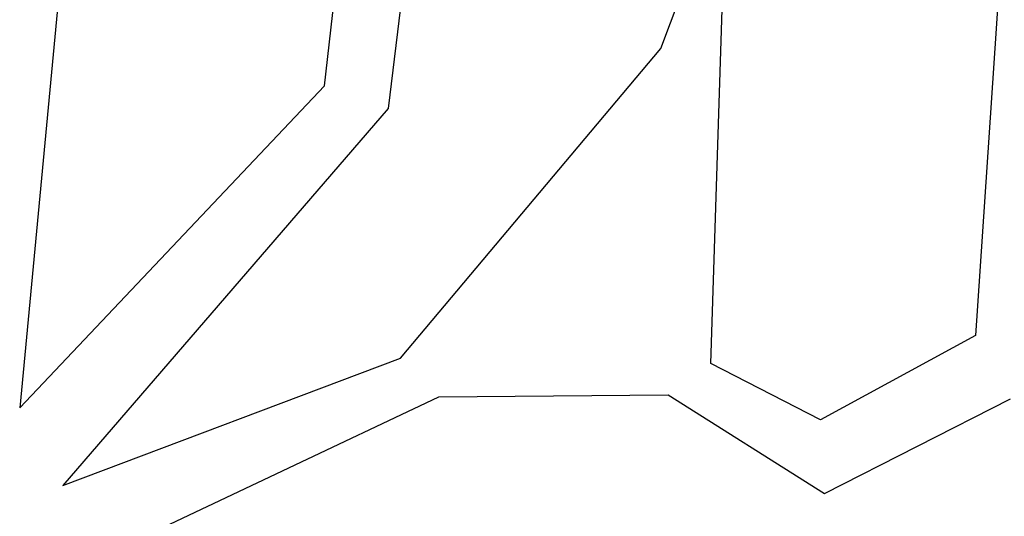
# Model space of a CAD drawing. Units: millimetres. Extents: x 4500 to 6000, y 3 to 2003.
# Drawn here: x 5280 to 5290, y 1224 to 1229 of the extents above; entities that cross this region are included whole.
import ezdxf

# ---------------------------------------------------------------- set-up
doc = ezdxf.new("R2010")
doc.units = ezdxf.units.MM
doc.layers.add('LAYER_1', color=7, linetype='Continuous')

# ---------------------------------------------------------------- blocks, each defined once
blk = doc.blocks.new('A$KJWC6234D')
at = {"layer": 'LAYER_1'}
for points in [[(5486.3781, 3616.7511), (5486.3781, 3616.7511), (5485.6965, 3609.5318), (5485.6965, 3609.5318)], [(5486.3781, 3616.7511), (5486.3781, 3616.7511), (5485.6965, 3609.5318), (5485.6965, 3609.5318)], [(5486.3781, 3616.7511), (5486.3781, 3616.7511), (5485.6965, 3609.5318), (5485.6965, 3609.5318)], [(5486.3781, 3616.7511), (5486.3781, 3616.7511), (5485.6965, 3609.5318), (5485.6965, 3609.5318)], [(5486.3781, 3616.7511), (5486.3781, 3616.7511), (5485.6965, 3609.5318), (5485.6965, 3609.5318)], [(5486.3781, 3616.7511), (5486.3781, 3616.7511), (5485.6965, 3609.5318), (5485.6965, 3609.5318)], [(5486.3781, 3616.7511), (5486.3781, 3616.7511), (5485.6965, 3609.5318), (5485.6965, 3609.5318)], [(5486.3781, 3616.7511), (5486.3781, 3616.7511), (5485.6965, 3609.5318), (5485.6965, 3609.5318)], [(5486.3781, 3616.7511), (5486.3781, 3616.7511), (5485.6965, 3609.5318), (5485.6965, 3609.5318)], [(5486.3781, 3616.7511), (5486.3781, 3616.7511), (5485.6965, 3609.5318), (5485.6965, 3609.5318)], [(5486.3781, 3616.7511), (5486.3781, 3616.7511), (5485.6965, 3609.5318), (5485.6965, 3609.5318)], [(5486.3781, 3616.7511), (5486.3781, 3616.7511), (5485.6965, 3609.5318), (5485.6965, 3609.5318)], [(5486.3781, 3616.7511), (5486.3781, 3616.7511), (5485.6965, 3609.5318), (5485.6965, 3609.5318)], [(5486.3781, 3616.7511), (5486.3781, 3616.7511), (5485.6965, 3609.5318), (5485.6965, 3609.5318)], [(5486.3781, 3616.7511), (5486.3781, 3616.7511), (5485.6965, 3609.5318), (5485.6965, 3609.5318)], [(5486.3781, 3616.7511), (5486.3781, 3616.7511), (5485.6965, 3609.5318), (5485.6965, 3609.5318)], [(5486.3781, 3616.7511), (5486.3781, 3616.7511), (5485.6965, 3609.5318), (5485.6965, 3609.5318)], [(5486.3781, 3616.7511), (5486.3781, 3616.7511), (5485.6965, 3609.5318), (5485.6965, 3609.5318)], [(5486.3781, 3616.7511), (5486.3781, 3616.7511), (5485.6965, 3609.5318), (5485.6965, 3609.5318)], [(5486.3781, 3616.7511), (5486.3781, 3616.7511), (5485.6965, 3609.5318), (5485.6965, 3609.5318)], [(5486.3781, 3616.7511), (5486.3781, 3616.7511), (5485.6965, 3609.5318), (5485.6965, 3609.5318)], [(5491.645, 3612.8668), (5491.645, 3612.8668), (5492.9451, 3616.3222), (5492.9451, 3616.3222)], [(5491.645, 3612.8668), (5491.645, 3612.8668), (5492.9451, 3616.3222), (5492.9451, 3616.3222)], [(5491.645, 3612.8668), (5491.645, 3612.8668), (5492.9451, 3616.3222), (5492.9451, 3616.3222)], [(5491.645, 3612.8668), (5491.645, 3612.8668), (5492.9451, 3616.3222), (5492.9451, 3616.3222)], [(5491.645, 3612.8668), (5491.645, 3612.8668), (5492.9451, 3616.3222), (5492.9451, 3616.3222)], [(5491.645, 3612.8668), (5491.645, 3612.8668), (5492.9451, 3616.3222), (5492.9451, 3616.3222)], [(5491.645, 3612.8668), (5491.645, 3612.8668), (5492.9451, 3616.3222), (5492.9451, 3616.3222)], [(5491.645, 3612.8668), (5491.645, 3612.8668), (5492.9451, 3616.3222), (5492.9451, 3616.3222)], [(5491.645, 3612.8668), (5491.645, 3612.8668), (5492.9451, 3616.3222), (5492.9451, 3616.3222)], [(5491.645, 3612.8668), (5491.645, 3612.8668), (5492.9451, 3616.3222), (5492.9451, 3616.3222)], [(5491.645, 3612.8668), (5491.645, 3612.8668), (5492.9451, 3616.3222), (5492.9451, 3616.3222)], [(5491.645, 3612.8668), (5491.645, 3612.8668), (5492.9451, 3616.3222), (5492.9451, 3616.3222)], [(5491.645, 3612.8668), (5491.645, 3612.8668), (5492.9451, 3616.3222), (5492.9451, 3616.3222)], [(5491.645, 3612.8668), (5491.645, 3612.8668), (5492.9451, 3616.3222), (5492.9451, 3616.3222)], [(5491.645, 3612.8668), (5491.645, 3612.8668), (5492.9451, 3616.3222), (5492.9451, 3616.3222)], [(5491.645, 3612.8668), (5491.645, 3612.8668), (5492.9451, 3616.3222), (5492.9451, 3616.3222)], [(5491.645, 3612.8668), (5491.645, 3612.8668), (5492.9451, 3616.3222), (5492.9451, 3616.3222)], [(5491.645, 3612.8668), (5491.645, 3612.8668), (5492.9451, 3616.3222), (5492.9451, 3616.3222)], [(5491.645, 3612.8668), (5491.645, 3612.8668), (5492.9451, 3616.3222), (5492.9451, 3616.3222)], [(5491.645, 3612.8668), (5491.645, 3612.8668), (5492.9451, 3616.3222), (5492.9451, 3616.3222)], [(5491.645, 3612.8668), (5491.645, 3612.8668), (5492.9451, 3616.3222), (5492.9451, 3616.3222)], [(5488.5255, 3612.5227), (5488.5255, 3612.5227), (5488.9387, 3616.1736), (5488.9387, 3616.1736)], [(5488.5255, 3612.5227), (5488.5255, 3612.5227), (5488.9387, 3616.1736), (5488.9387, 3616.1736)], [(5488.5255, 3612.5227), (5488.5255, 3612.5227), (5488.9387, 3616.1736), (5488.9387, 3616.1736)], [(5488.5255, 3612.5227), (5488.5255, 3612.5227), (5488.9387, 3616.1736), (5488.9387, 3616.1736)], [(5488.5255, 3612.5227), (5488.5255, 3612.5227), (5488.9387, 3616.1736), (5488.9387, 3616.1736)], [(5488.5255, 3612.5227), (5488.5255, 3612.5227), (5488.9387, 3616.1736), (5488.9387, 3616.1736)], [(5488.5255, 3612.5227), (5488.5255, 3612.5227), (5488.9387, 3616.1736), (5488.9387, 3616.1736)], [(5488.5255, 3612.5227), (5488.5255, 3612.5227), (5488.9387, 3616.1736), (5488.9387, 3616.1736)], [(5488.5255, 3612.5227), (5488.5255, 3612.5227), (5488.9387, 3616.1736), (5488.9387, 3616.1736)], [(5488.5255, 3612.5227), (5488.5255, 3612.5227), (5488.9387, 3616.1736), (5488.9387, 3616.1736)], [(5488.5255, 3612.5227), (5488.5255, 3612.5227), (5488.9387, 3616.1736), (5488.9387, 3616.1736)], [(5488.5255, 3612.5227), (5488.5255, 3612.5227), (5488.9387, 3616.1736), (5488.9387, 3616.1736)], [(5488.5255, 3612.5227), (5488.5255, 3612.5227), (5488.9387, 3616.1736), (5488.9387, 3616.1736)], [(5488.5255, 3612.5227), (5488.5255, 3612.5227), (5488.9387, 3616.1736), (5488.9387, 3616.1736)], [(5488.5255, 3612.5227), (5488.5255, 3612.5227), (5488.9387, 3616.1736), (5488.9387, 3616.1736)], [(5488.5255, 3612.5227), (5488.5255, 3612.5227), (5488.9387, 3616.1736), (5488.9387, 3616.1736)], [(5488.5255, 3612.5227), (5488.5255, 3612.5227), (5488.9387, 3616.1736), (5488.9387, 3616.1736)], [(5488.5255, 3612.5227), (5488.5255, 3612.5227), (5488.9387, 3616.1736), (5488.9387, 3616.1736)], [(5488.5255, 3612.5227), (5488.5255, 3612.5227), (5488.9387, 3616.1736), (5488.9387, 3616.1736)], [(5488.5255, 3612.5227), (5488.5255, 3612.5227), (5488.9387, 3616.1736), (5488.9387, 3616.1736)], [(5488.5255, 3612.5227), (5488.5255, 3612.5227), (5488.9387, 3616.1736), (5488.9387, 3616.1736)], [(5489.3, 3613.8409), (5489.3, 3613.8409), (5489.1142, 3612.3102), (5489.1142, 3612.3102)], [(5489.3, 3613.8409), (5489.3, 3613.8409), (5489.1142, 3612.3102), (5489.1142, 3612.3102)], [(5489.3, 3613.8409), (5489.3, 3613.8409), (5489.1142, 3612.3102), (5489.1142, 3612.3102)], [(5489.3, 3613.8409), (5489.3, 3613.8409), (5489.1142, 3612.3102), (5489.1142, 3612.3102)], [(5489.3, 3613.8409), (5489.3, 3613.8409), (5489.1142, 3612.3102), (5489.1142, 3612.3102)], [(5489.3, 3613.8409), (5489.3, 3613.8409), (5489.1142, 3612.3102), (5489.1142, 3612.3102)], [(5489.3, 3613.8409), (5489.3, 3613.8409), (5489.1142, 3612.3102), (5489.1142, 3612.3102)], [(5489.3, 3613.8409), (5489.3, 3613.8409), (5489.1142, 3612.3102), (5489.1142, 3612.3102)], [(5489.3, 3613.8409), (5489.3, 3613.8409), (5489.1142, 3612.3102), (5489.1142, 3612.3102)], [(5489.3, 3613.8409), (5489.3, 3613.8409), (5489.1142, 3612.3102), (5489.1142, 3612.3102)], [(5489.3, 3613.8409), (5489.3, 3613.8409), (5489.1142, 3612.3102), (5489.1142, 3612.3102)], [(5489.3, 3613.8409), (5489.3, 3613.8409), (5489.1142, 3612.3102), (5489.1142, 3612.3102)], [(5489.3, 3613.8409), (5489.3, 3613.8409), (5489.1142, 3612.3102), (5489.1142, 3612.3102)], [(5489.3, 3613.8409), (5489.3, 3613.8409), (5489.1142, 3612.3102), (5489.1142, 3612.3102)], [(5489.3, 3613.8409), (5489.3, 3613.8409), (5489.1142, 3612.3102), (5489.1142, 3612.3102)], [(5489.3, 3613.8409), (5489.3, 3613.8409), (5489.1142, 3612.3102), (5489.1142, 3612.3102)], [(5489.3, 3613.8409), (5489.3, 3613.8409), (5489.1142, 3612.3102), (5489.1142, 3612.3102)], [(5489.3, 3613.8409), (5489.3, 3613.8409), (5489.1142, 3612.3102), (5489.1142, 3612.3102)], [(5489.3, 3613.8409), (5489.3, 3613.8409), (5489.1142, 3612.3102), (5489.1142, 3612.3102)], [(5489.3, 3613.8409), (5489.3, 3613.8409), (5489.1142, 3612.3102), (5489.1142, 3612.3102)], [(5489.3, 3613.8409), (5489.3, 3613.8409), (5489.1142, 3612.3102), (5489.1142, 3612.3102)], [(5494.7738, 3613.3335), (5494.7738, 3613.3335), (5494.5648, 3610.2024), (5494.5648, 3610.2024)], [(5494.7738, 3613.3335), (5494.7738, 3613.3335), (5494.5648, 3610.2024), (5494.5648, 3610.2024)], [(5494.7738, 3613.3335), (5494.7738, 3613.3335), (5494.5648, 3610.2024), (5494.5648, 3610.2024)], [(5494.7738, 3613.3335), (5494.7738, 3613.3335), (5494.5648, 3610.2024), (5494.5648, 3610.2024)], [(5494.7738, 3613.3335), (5494.7738, 3613.3335), (5494.5648, 3610.2024), (5494.5648, 3610.2024)], [(5494.7738, 3613.3335), (5494.7738, 3613.3335), (5494.5648, 3610.2024), (5494.5648, 3610.2024)], [(5494.7738, 3613.3335), (5494.7738, 3613.3335), (5494.5648, 3610.2024), (5494.5648, 3610.2024)], [(5494.7738, 3613.3335), (5494.7738, 3613.3335), (5494.5648, 3610.2024), (5494.5648, 3610.2024)], [(5494.7738, 3613.3335), (5494.7738, 3613.3335), (5494.5648, 3610.2024), (5494.5648, 3610.2024)], [(5494.7738, 3613.3335), (5494.7738, 3613.3335), (5494.5648, 3610.2024), (5494.5648, 3610.2024)], [(5494.7738, 3613.3335), (5494.7738, 3613.3335), (5494.5648, 3610.2024), (5494.5648, 3610.2024)], [(5494.7738, 3613.3335), (5494.7738, 3613.3335), (5494.5648, 3610.2024), (5494.5648, 3610.2024)], [(5494.7738, 3613.3335), (5494.7738, 3613.3335), (5494.5648, 3610.2024), (5494.5648, 3610.2024)], [(5494.7738, 3613.3335), (5494.7738, 3613.3335), (5494.5648, 3610.2024), (5494.5648, 3610.2024)], [(5494.7738, 3613.3335), (5494.7738, 3613.3335), (5494.5648, 3610.2024), (5494.5648, 3610.2024)], [(5494.7738, 3613.3335), (5494.7738, 3613.3335), (5494.5648, 3610.2024), (5494.5648, 3610.2024)], [(5494.7738, 3613.3335), (5494.7738, 3613.3335), (5494.5648, 3610.2024), (5494.5648, 3610.2024)], [(5494.7738, 3613.3335), (5494.7738, 3613.3335), (5494.5648, 3610.2024), (5494.5648, 3610.2024)], [(5494.7738, 3613.3335), (5494.7738, 3613.3335), (5494.5648, 3610.2024), (5494.5648, 3610.2024)], [(5494.7738, 3613.3335), (5494.7738, 3613.3335), (5494.5648, 3610.2024), (5494.5648, 3610.2024)], [(5494.7738, 3613.3335), (5494.7738, 3613.3335), (5494.5648, 3610.2024), (5494.5648, 3610.2024)], [(5492.1094, 3609.9415), (5492.1094, 3609.9415), (5492.2139, 3613.2291), (5492.2139, 3613.2291)], [(5492.1094, 3609.9415), (5492.1094, 3609.9415), (5492.2139, 3613.2291), (5492.2139, 3613.2291)], [(5492.1094, 3609.9415), (5492.1094, 3609.9415), (5492.2139, 3613.2291), (5492.2139, 3613.2291)], [(5492.1094, 3609.9415), (5492.1094, 3609.9415), (5492.2139, 3613.2291), (5492.2139, 3613.2291)], [(5492.1094, 3609.9415), (5492.1094, 3609.9415), (5492.2139, 3613.2291), (5492.2139, 3613.2291)], [(5492.1094, 3609.9415), (5492.1094, 3609.9415), (5492.2139, 3613.2291), (5492.2139, 3613.2291)], [(5492.1094, 3609.9415), (5492.1094, 3609.9415), (5492.2139, 3613.2291), (5492.2139, 3613.2291)], [(5492.1094, 3609.9415), (5492.1094, 3609.9415), (5492.2139, 3613.2291), (5492.2139, 3613.2291)], [(5492.1094, 3609.9415), (5492.1094, 3609.9415), (5492.2139, 3613.2291), (5492.2139, 3613.2291)], [(5492.1094, 3609.9415), (5492.1094, 3609.9415), (5492.2139, 3613.2291), (5492.2139, 3613.2291)], [(5492.1094, 3609.9415), (5492.1094, 3609.9415), (5492.2139, 3613.2291), (5492.2139, 3613.2291)], [(5492.1094, 3609.9415), (5492.1094, 3609.9415), (5492.2139, 3613.2291), (5492.2139, 3613.2291)], [(5492.1094, 3609.9415), (5492.1094, 3609.9415), (5492.2139, 3613.2291), (5492.2139, 3613.2291)], [(5492.1094, 3609.9415), (5492.1094, 3609.9415), (5492.2139, 3613.2291), (5492.2139, 3613.2291)], [(5492.1094, 3609.9415), (5492.1094, 3609.9415), (5492.2139, 3613.2291), (5492.2139, 3613.2291)], [(5492.1094, 3609.9415), (5492.1094, 3609.9415), (5492.2139, 3613.2291), (5492.2139, 3613.2291)], [(5492.1094, 3609.9415), (5492.1094, 3609.9415), (5492.2139, 3613.2291), (5492.2139, 3613.2291)], [(5492.1094, 3609.9415), (5492.1094, 3609.9415), (5492.2139, 3613.2291), (5492.2139, 3613.2291)], [(5492.1094, 3609.9415), (5492.1094, 3609.9415), (5492.2139, 3613.2291), (5492.2139, 3613.2291)], [(5492.1094, 3609.9415), (5492.1094, 3609.9415), (5492.2139, 3613.2291), (5492.2139, 3613.2291)], [(5492.1094, 3609.9415), (5492.1094, 3609.9415), (5492.2139, 3613.2291), (5492.2139, 3613.2291)], [(5489.2304, 3609.9911), (5489.2304, 3609.9911), (5491.645, 3612.8668), (5491.645, 3612.8668)], [(5489.2304, 3609.9911), (5489.2304, 3609.9911), (5491.645, 3612.8668), (5491.645, 3612.8668)], [(5489.2304, 3609.9911), (5489.2304, 3609.9911), (5491.645, 3612.8668), (5491.645, 3612.8668)], [(5489.2304, 3609.9911), (5489.2304, 3609.9911), (5491.645, 3612.8668), (5491.645, 3612.8668)], [(5489.2304, 3609.9911), (5489.2304, 3609.9911), (5491.645, 3612.8668), (5491.645, 3612.8668)], [(5489.2304, 3609.9911), (5489.2304, 3609.9911), (5491.645, 3612.8668), (5491.645, 3612.8668)], [(5489.2304, 3609.9911), (5489.2304, 3609.9911), (5491.645, 3612.8668), (5491.645, 3612.8668)], [(5489.2304, 3609.9911), (5489.2304, 3609.9911), (5491.645, 3612.8668), (5491.645, 3612.8668)], [(5489.2304, 3609.9911), (5489.2304, 3609.9911), (5491.645, 3612.8668), (5491.645, 3612.8668)], [(5489.2304, 3609.9911), (5489.2304, 3609.9911), (5491.645, 3612.8668), (5491.645, 3612.8668)], [(5489.2304, 3609.9911), (5489.2304, 3609.9911), (5491.645, 3612.8668), (5491.645, 3612.8668)], [(5489.2304, 3609.9911), (5489.2304, 3609.9911), (5491.645, 3612.8668), (5491.645, 3612.8668)], [(5489.2304, 3609.9911), (5489.2304, 3609.9911), (5491.645, 3612.8668), (5491.645, 3612.8668)], [(5489.2304, 3609.9911), (5489.2304, 3609.9911), (5491.645, 3612.8668), (5491.645, 3612.8668)], [(5489.2304, 3609.9911), (5489.2304, 3609.9911), (5491.645, 3612.8668), (5491.645, 3612.8668)], [(5489.2304, 3609.9911), (5489.2304, 3609.9911), (5491.645, 3612.8668), (5491.645, 3612.8668)], [(5489.2304, 3609.9911), (5489.2304, 3609.9911), (5491.645, 3612.8668), (5491.645, 3612.8668)], [(5489.2304, 3609.9911), (5489.2304, 3609.9911), (5491.645, 3612.8668), (5491.645, 3612.8668)], [(5489.2304, 3609.9911), (5489.2304, 3609.9911), (5491.645, 3612.8668), (5491.645, 3612.8668)], [(5489.2304, 3609.9911), (5489.2304, 3609.9911), (5491.645, 3612.8668), (5491.645, 3612.8668)], [(5489.2304, 3609.9911), (5489.2304, 3609.9911), (5491.645, 3612.8668), (5491.645, 3612.8668)], [(5491.645, 3612.8668), (5491.645, 3612.8668), (5491.645, 3612.8668), (5491.645, 3612.8668)], [(5491.645, 3612.8668), (5491.645, 3612.8668), (5491.645, 3612.8668), (5491.645, 3612.8668)], [(5485.6965, 3609.5318), (5485.6965, 3609.5318), (5488.5255, 3612.5227), (5488.5255, 3612.5227)], [(5485.6965, 3609.5318), (5485.6965, 3609.5318), (5488.5255, 3612.5227), (5488.5255, 3612.5227)], [(5485.6965, 3609.5318), (5485.6965, 3609.5318), (5488.5255, 3612.5227), (5488.5255, 3612.5227)], [(5485.6965, 3609.5318), (5485.6965, 3609.5318), (5488.5255, 3612.5227), (5488.5255, 3612.5227)], [(5485.6965, 3609.5318), (5485.6965, 3609.5318), (5488.5255, 3612.5227), (5488.5255, 3612.5227)], [(5485.6965, 3609.5318), (5485.6965, 3609.5318), (5488.5255, 3612.5227), (5488.5255, 3612.5227)], [(5485.6965, 3609.5318), (5485.6965, 3609.5318), (5488.5255, 3612.5227), (5488.5255, 3612.5227)], [(5485.6965, 3609.5318), (5485.6965, 3609.5318), (5488.5255, 3612.5227), (5488.5255, 3612.5227)], [(5485.6965, 3609.5318), (5485.6965, 3609.5318), (5488.5255, 3612.5227), (5488.5255, 3612.5227)], [(5485.6965, 3609.5318), (5485.6965, 3609.5318), (5488.5255, 3612.5227), (5488.5255, 3612.5227)], [(5485.6965, 3609.5318), (5485.6965, 3609.5318), (5488.5255, 3612.5227), (5488.5255, 3612.5227)], [(5485.6965, 3609.5318), (5485.6965, 3609.5318), (5488.5255, 3612.5227), (5488.5255, 3612.5227)], [(5485.6965, 3609.5318), (5485.6965, 3609.5318), (5488.5255, 3612.5227), (5488.5255, 3612.5227)], [(5485.6965, 3609.5318), (5485.6965, 3609.5318), (5488.5255, 3612.5227), (5488.5255, 3612.5227)], [(5485.6965, 3609.5318), (5485.6965, 3609.5318), (5488.5255, 3612.5227), (5488.5255, 3612.5227)], [(5485.6965, 3609.5318), (5485.6965, 3609.5318), (5488.5255, 3612.5227), (5488.5255, 3612.5227)], [(5485.6965, 3609.5318), (5485.6965, 3609.5318), (5488.5255, 3612.5227), (5488.5255, 3612.5227)], [(5485.6965, 3609.5318), (5485.6965, 3609.5318), (5488.5255, 3612.5227), (5488.5255, 3612.5227)], [(5485.6965, 3609.5318), (5485.6965, 3609.5318), (5488.5255, 3612.5227), (5488.5255, 3612.5227)], [(5485.6965, 3609.5318), (5485.6965, 3609.5318), (5488.5255, 3612.5227), (5488.5255, 3612.5227)], [(5485.6965, 3609.5318), (5485.6965, 3609.5318), (5488.5255, 3612.5227), (5488.5255, 3612.5227)], [(5488.5255, 3612.5227), (5488.5255, 3612.5227), (5488.5255, 3612.5227), (5488.5255, 3612.5227)], [(5488.5255, 3612.5227), (5488.5255, 3612.5227), (5488.5255, 3612.5227), (5488.5255, 3612.5227)], [(5489.1142, 3612.3102), (5489.1142, 3612.3102), (5486.0959, 3608.8083), (5486.0959, 3608.8083)], [(5489.1142, 3612.3102), (5489.1142, 3612.3102), (5486.0959, 3608.8083), (5486.0959, 3608.8083)], [(5489.1142, 3612.3102), (5489.1142, 3612.3102), (5486.0959, 3608.8083), (5486.0959, 3608.8083)], [(5489.1142, 3612.3102), (5489.1142, 3612.3102), (5486.0959, 3608.8083), (5486.0959, 3608.8083)], [(5489.1142, 3612.3102), (5489.1142, 3612.3102), (5486.0959, 3608.8083), (5486.0959, 3608.8083)], [(5489.1142, 3612.3102), (5489.1142, 3612.3102), (5486.0959, 3608.8083), (5486.0959, 3608.8083)], [(5489.1142, 3612.3102), (5489.1142, 3612.3102), (5486.0959, 3608.8083), (5486.0959, 3608.8083)], [(5489.1142, 3612.3102), (5489.1142, 3612.3102), (5486.0959, 3608.8083), (5486.0959, 3608.8083)], [(5489.1142, 3612.3102), (5489.1142, 3612.3102), (5486.0959, 3608.8083), (5486.0959, 3608.8083)], [(5489.1142, 3612.3102), (5489.1142, 3612.3102), (5486.0959, 3608.8083), (5486.0959, 3608.8083)], [(5489.1142, 3612.3102), (5489.1142, 3612.3102), (5486.0959, 3608.8083), (5486.0959, 3608.8083)], [(5489.1142, 3612.3102), (5489.1142, 3612.3102), (5486.0959, 3608.8083), (5486.0959, 3608.8083)], [(5489.1142, 3612.3102), (5489.1142, 3612.3102), (5486.0959, 3608.8083), (5486.0959, 3608.8083)], [(5489.1142, 3612.3102), (5489.1142, 3612.3102), (5486.0959, 3608.8083), (5486.0959, 3608.8083)], [(5489.1142, 3612.3102), (5489.1142, 3612.3102), (5486.0959, 3608.8083), (5486.0959, 3608.8083)], [(5489.1142, 3612.3102), (5489.1142, 3612.3102), (5486.0959, 3608.8083), (5486.0959, 3608.8083)], [(5489.1142, 3612.3102), (5489.1142, 3612.3102), (5486.0959, 3608.8083), (5486.0959, 3608.8083)], [(5489.1142, 3612.3102), (5489.1142, 3612.3102), (5486.0959, 3608.8083), (5486.0959, 3608.8083)], [(5489.1142, 3612.3102), (5489.1142, 3612.3102), (5486.0959, 3608.8083), (5486.0959, 3608.8083)], [(5489.1142, 3612.3102), (5489.1142, 3612.3102), (5486.0959, 3608.8083), (5486.0959, 3608.8083)], [(5489.1142, 3612.3102), (5489.1142, 3612.3102), (5486.0959, 3608.8083), (5486.0959, 3608.8083)], [(5489.1142, 3612.3102), (5489.1142, 3612.3102), (5489.1142, 3612.3102), (5489.1142, 3612.3102)], [(5489.1142, 3612.3102), (5489.1142, 3612.3102), (5489.1142, 3612.3102), (5489.1142, 3612.3102)], [(5494.5648, 3610.2024), (5494.5648, 3610.2024), (5493.1281, 3609.4196), (5493.1281, 3609.4196)], [(5494.5648, 3610.2024), (5494.5648, 3610.2024), (5493.1281, 3609.4196), (5493.1281, 3609.4196)], [(5494.5648, 3610.2024), (5494.5648, 3610.2024), (5493.1281, 3609.4196), (5493.1281, 3609.4196)], [(5494.5648, 3610.2024), (5494.5648, 3610.2024), (5493.1281, 3609.4196), (5493.1281, 3609.4196)], [(5494.5648, 3610.2024), (5494.5648, 3610.2024), (5493.1281, 3609.4196), (5493.1281, 3609.4196)], [(5494.5648, 3610.2024), (5494.5648, 3610.2024), (5493.1281, 3609.4196), (5493.1281, 3609.4196)], [(5494.5648, 3610.2024), (5494.5648, 3610.2024), (5493.1281, 3609.4196), (5493.1281, 3609.4196)], [(5494.5648, 3610.2024), (5494.5648, 3610.2024), (5493.1281, 3609.4196), (5493.1281, 3609.4196)], [(5494.5648, 3610.2024), (5494.5648, 3610.2024), (5493.1281, 3609.4196), (5493.1281, 3609.4196)], [(5494.5648, 3610.2024), (5494.5648, 3610.2024), (5493.1281, 3609.4196), (5493.1281, 3609.4196)], [(5494.5648, 3610.2024), (5494.5648, 3610.2024), (5493.1281, 3609.4196), (5493.1281, 3609.4196)], [(5494.5648, 3610.2024), (5494.5648, 3610.2024), (5493.1281, 3609.4196), (5493.1281, 3609.4196)], [(5494.5648, 3610.2024), (5494.5648, 3610.2024), (5493.1281, 3609.4196), (5493.1281, 3609.4196)], [(5494.5648, 3610.2024), (5494.5648, 3610.2024), (5493.1281, 3609.4196), (5493.1281, 3609.4196)], [(5494.5648, 3610.2024), (5494.5648, 3610.2024), (5493.1281, 3609.4196), (5493.1281, 3609.4196)], [(5494.5648, 3610.2024), (5494.5648, 3610.2024), (5493.1281, 3609.4196), (5493.1281, 3609.4196)], [(5494.5648, 3610.2024), (5494.5648, 3610.2024), (5493.1281, 3609.4196), (5493.1281, 3609.4196)], [(5494.5648, 3610.2024), (5494.5648, 3610.2024), (5493.1281, 3609.4196), (5493.1281, 3609.4196)], [(5494.5648, 3610.2024), (5494.5648, 3610.2024), (5493.1281, 3609.4196), (5493.1281, 3609.4196)], [(5494.5648, 3610.2024), (5494.5648, 3610.2024), (5493.1281, 3609.4196), (5493.1281, 3609.4196)], [(5494.5648, 3610.2024), (5494.5648, 3610.2024), (5493.1281, 3609.4196), (5493.1281, 3609.4196)], [(5494.5648, 3610.2024), (5494.5648, 3610.2024), (5494.5648, 3610.2024), (5494.5648, 3610.2024)], [(5494.5648, 3610.2024), (5494.5648, 3610.2024), (5494.5648, 3610.2024), (5494.5648, 3610.2024)], [(5486.0959, 3608.8083), (5486.0959, 3608.8083), (5489.2304, 3609.9911), (5489.2304, 3609.9911)], [(5486.0959, 3608.8083), (5486.0959, 3608.8083), (5489.2304, 3609.9911), (5489.2304, 3609.9911)], [(5486.0959, 3608.8083), (5486.0959, 3608.8083), (5489.2304, 3609.9911), (5489.2304, 3609.9911)], [(5486.0959, 3608.8083), (5486.0959, 3608.8083), (5489.2304, 3609.9911), (5489.2304, 3609.9911)], [(5486.0959, 3608.8083), (5486.0959, 3608.8083), (5489.2304, 3609.9911), (5489.2304, 3609.9911)], [(5486.0959, 3608.8083), (5486.0959, 3608.8083), (5489.2304, 3609.9911), (5489.2304, 3609.9911)], [(5486.0959, 3608.8083), (5486.0959, 3608.8083), (5489.2304, 3609.9911), (5489.2304, 3609.9911)], [(5486.0959, 3608.8083), (5486.0959, 3608.8083), (5489.2304, 3609.9911), (5489.2304, 3609.9911)], [(5486.0959, 3608.8083), (5486.0959, 3608.8083), (5489.2304, 3609.9911), (5489.2304, 3609.9911)], [(5486.0959, 3608.8083), (5486.0959, 3608.8083), (5489.2304, 3609.9911), (5489.2304, 3609.9911)], [(5486.0959, 3608.8083), (5486.0959, 3608.8083), (5489.2304, 3609.9911), (5489.2304, 3609.9911)], [(5486.0959, 3608.8083), (5486.0959, 3608.8083), (5489.2304, 3609.9911), (5489.2304, 3609.9911)], [(5486.0959, 3608.8083), (5486.0959, 3608.8083), (5489.2304, 3609.9911), (5489.2304, 3609.9911)], [(5486.0959, 3608.8083), (5486.0959, 3608.8083), (5489.2304, 3609.9911), (5489.2304, 3609.9911)], [(5486.0959, 3608.8083), (5486.0959, 3608.8083), (5489.2304, 3609.9911), (5489.2304, 3609.9911)], [(5486.0959, 3608.8083), (5486.0959, 3608.8083), (5489.2304, 3609.9911), (5489.2304, 3609.9911)], [(5486.0959, 3608.8083), (5486.0959, 3608.8083), (5489.2304, 3609.9911), (5489.2304, 3609.9911)], [(5486.0959, 3608.8083), (5486.0959, 3608.8083), (5489.2304, 3609.9911), (5489.2304, 3609.9911)], [(5486.0959, 3608.8083), (5486.0959, 3608.8083), (5489.2304, 3609.9911), (5489.2304, 3609.9911)], [(5486.0959, 3608.8083), (5486.0959, 3608.8083), (5489.2304, 3609.9911), (5489.2304, 3609.9911)], [(5486.0959, 3608.8083), (5486.0959, 3608.8083), (5489.2304, 3609.9911), (5489.2304, 3609.9911)], [(5489.2304, 3609.9911), (5489.2304, 3609.9911), (5489.2304, 3609.9911), (5489.2304, 3609.9911)], [(5489.2304, 3609.9911), (5489.2304, 3609.9911), (5489.2304, 3609.9911), (5489.2304, 3609.9911)], [(5492.1094, 3609.9415), (5492.1094, 3609.9415), (5492.1094, 3609.9415), (5492.1094, 3609.9415)], [(5493.1281, 3609.4196), (5493.1281, 3609.4196), (5492.1094, 3609.9415), (5492.1094, 3609.9415)], [(5493.1281, 3609.4196), (5493.1281, 3609.4196), (5492.1094, 3609.9415), (5492.1094, 3609.9415)], [(5493.1281, 3609.4196), (5493.1281, 3609.4196), (5492.1094, 3609.9415), (5492.1094, 3609.9415)], [(5493.1281, 3609.4196), (5493.1281, 3609.4196), (5492.1094, 3609.9415), (5492.1094, 3609.9415)], [(5493.1281, 3609.4196), (5493.1281, 3609.4196), (5492.1094, 3609.9415), (5492.1094, 3609.9415)], [(5493.1281, 3609.4196), (5493.1281, 3609.4196), (5492.1094, 3609.9415), (5492.1094, 3609.9415)], [(5493.1281, 3609.4196), (5493.1281, 3609.4196), (5492.1094, 3609.9415), (5492.1094, 3609.9415)], [(5493.1281, 3609.4196), (5493.1281, 3609.4196), (5492.1094, 3609.9415), (5492.1094, 3609.9415)], [(5493.1281, 3609.4196), (5493.1281, 3609.4196), (5492.1094, 3609.9415), (5492.1094, 3609.9415)], [(5493.1281, 3609.4196), (5493.1281, 3609.4196), (5492.1094, 3609.9415), (5492.1094, 3609.9415)], [(5493.1281, 3609.4196), (5493.1281, 3609.4196), (5492.1094, 3609.9415), (5492.1094, 3609.9415)], [(5493.1281, 3609.4196), (5493.1281, 3609.4196), (5492.1094, 3609.9415), (5492.1094, 3609.9415)], [(5493.1281, 3609.4196), (5493.1281, 3609.4196), (5492.1094, 3609.9415), (5492.1094, 3609.9415)], [(5493.1281, 3609.4196), (5493.1281, 3609.4196), (5492.1094, 3609.9415), (5492.1094, 3609.9415)], [(5493.1281, 3609.4196), (5493.1281, 3609.4196), (5492.1094, 3609.9415), (5492.1094, 3609.9415)], [(5493.1281, 3609.4196), (5493.1281, 3609.4196), (5492.1094, 3609.9415), (5492.1094, 3609.9415)], [(5493.1281, 3609.4196), (5493.1281, 3609.4196), (5492.1094, 3609.9415), (5492.1094, 3609.9415)], [(5493.1281, 3609.4196), (5493.1281, 3609.4196), (5492.1094, 3609.9415), (5492.1094, 3609.9415)], [(5493.1281, 3609.4196), (5493.1281, 3609.4196), (5492.1094, 3609.9415), (5492.1094, 3609.9415)], [(5493.1281, 3609.4196), (5493.1281, 3609.4196), (5492.1094, 3609.9415), (5492.1094, 3609.9415)], [(5493.1281, 3609.4196), (5493.1281, 3609.4196), (5492.1094, 3609.9415), (5492.1094, 3609.9415)], [(5492.1094, 3609.9415), (5492.1094, 3609.9415), (5492.1094, 3609.9415), (5492.1094, 3609.9415)], [(5486.683, 3608.2576), (5486.683, 3608.2576), (5489.5842, 3609.6331), (5489.5842, 3609.6331)], [(5486.683, 3608.2576), (5486.683, 3608.2576), (5489.5842, 3609.6331), (5489.5842, 3609.6331)], [(5486.683, 3608.2576), (5486.683, 3608.2576), (5489.5842, 3609.6331), (5489.5842, 3609.6331)], [(5486.683, 3608.2576), (5486.683, 3608.2576), (5489.5842, 3609.6331), (5489.5842, 3609.6331)], [(5486.683, 3608.2576), (5486.683, 3608.2576), (5489.5842, 3609.6331), (5489.5842, 3609.6331)], [(5486.683, 3608.2576), (5486.683, 3608.2576), (5489.5842, 3609.6331), (5489.5842, 3609.6331)], [(5486.683, 3608.2576), (5486.683, 3608.2576), (5489.5842, 3609.6331), (5489.5842, 3609.6331)], [(5486.683, 3608.2576), (5486.683, 3608.2576), (5489.5842, 3609.6331), (5489.5842, 3609.6331)], [(5486.683, 3608.2576), (5486.683, 3608.2576), (5489.5842, 3609.6331), (5489.5842, 3609.6331)], [(5486.683, 3608.2576), (5486.683, 3608.2576), (5489.5842, 3609.6331), (5489.5842, 3609.6331)], [(5486.683, 3608.2576), (5486.683, 3608.2576), (5489.5842, 3609.6331), (5489.5842, 3609.6331)], [(5486.683, 3608.2576), (5486.683, 3608.2576), (5489.5842, 3609.6331), (5489.5842, 3609.6331)], [(5486.683, 3608.2576), (5486.683, 3608.2576), (5489.5842, 3609.6331), (5489.5842, 3609.6331)], [(5486.683, 3608.2576), (5486.683, 3608.2576), (5489.5842, 3609.6331), (5489.5842, 3609.6331)], [(5486.683, 3608.2576), (5486.683, 3608.2576), (5489.5842, 3609.6331), (5489.5842, 3609.6331)], [(5486.683, 3608.2576), (5486.683, 3608.2576), (5489.5842, 3609.6331), (5489.5842, 3609.6331)], [(5486.683, 3608.2576), (5486.683, 3608.2576), (5489.5842, 3609.6331), (5489.5842, 3609.6331)], [(5486.683, 3608.2576), (5486.683, 3608.2576), (5489.5842, 3609.6331), (5489.5842, 3609.6331)], [(5486.683, 3608.2576), (5486.683, 3608.2576), (5489.5842, 3609.6331), (5489.5842, 3609.6331)], [(5486.683, 3608.2576), (5486.683, 3608.2576), (5489.5842, 3609.6331), (5489.5842, 3609.6331)], [(5486.683, 3608.2576), (5486.683, 3608.2576), (5489.5842, 3609.6331), (5489.5842, 3609.6331)], [(5489.5842, 3609.6331), (5489.5842, 3609.6331), (5491.7142, 3609.6516), (5491.7142, 3609.6516)], [(5489.5842, 3609.6331), (5489.5842, 3609.6331), (5491.7142, 3609.6516), (5491.7142, 3609.6516)], [(5489.5842, 3609.6331), (5489.5842, 3609.6331), (5491.7142, 3609.6516), (5491.7142, 3609.6516)], [(5489.5842, 3609.6331), (5489.5842, 3609.6331), (5491.7142, 3609.6516), (5491.7142, 3609.6516)], [(5489.5842, 3609.6331), (5489.5842, 3609.6331), (5491.7142, 3609.6516), (5491.7142, 3609.6516)], [(5489.5842, 3609.6331), (5489.5842, 3609.6331), (5491.7142, 3609.6516), (5491.7142, 3609.6516)], [(5489.5842, 3609.6331), (5489.5842, 3609.6331), (5491.7142, 3609.6516), (5491.7142, 3609.6516)], [(5489.5842, 3609.6331), (5489.5842, 3609.6331), (5491.7142, 3609.6516), (5491.7142, 3609.6516)], [(5489.5842, 3609.6331), (5489.5842, 3609.6331), (5491.7142, 3609.6516), (5491.7142, 3609.6516)], [(5489.5842, 3609.6331), (5489.5842, 3609.6331), (5491.7142, 3609.6516), (5491.7142, 3609.6516)], [(5489.5842, 3609.6331), (5489.5842, 3609.6331), (5491.7142, 3609.6516), (5491.7142, 3609.6516)], [(5489.5842, 3609.6331), (5489.5842, 3609.6331), (5491.7142, 3609.6516), (5491.7142, 3609.6516)], [(5489.5842, 3609.6331), (5489.5842, 3609.6331), (5491.7142, 3609.6516), (5491.7142, 3609.6516)], [(5489.5842, 3609.6331), (5489.5842, 3609.6331), (5491.7142, 3609.6516), (5491.7142, 3609.6516)], [(5489.5842, 3609.6331), (5489.5842, 3609.6331), (5491.7142, 3609.6516), (5491.7142, 3609.6516)], [(5489.5842, 3609.6331), (5489.5842, 3609.6331), (5491.7142, 3609.6516), (5491.7142, 3609.6516)], [(5489.5842, 3609.6331), (5489.5842, 3609.6331), (5491.7142, 3609.6516), (5491.7142, 3609.6516)], [(5489.5842, 3609.6331), (5489.5842, 3609.6331), (5491.7142, 3609.6516), (5491.7142, 3609.6516)], [(5489.5842, 3609.6331), (5489.5842, 3609.6331), (5491.7142, 3609.6516), (5491.7142, 3609.6516)], [(5489.5842, 3609.6331), (5489.5842, 3609.6331), (5491.7142, 3609.6516), (5491.7142, 3609.6516)], [(5489.5842, 3609.6331), (5489.5842, 3609.6331), (5491.7142, 3609.6516), (5491.7142, 3609.6516)], [(5489.5842, 3609.6331), (5489.5842, 3609.6331), (5489.5842, 3609.6331), (5489.5842, 3609.6331)], [(5489.5842, 3609.6331), (5489.5842, 3609.6331), (5489.5842, 3609.6331), (5489.5842, 3609.6331)], [(5491.7142, 3609.6516), (5491.7142, 3609.6516), (5491.7142, 3609.6516), (5491.7142, 3609.6516)], [(5491.7142, 3609.6516), (5491.7142, 3609.6516), (5491.7142, 3609.6516), (5491.7142, 3609.6516)], [(5491.7142, 3609.6516), (5491.7142, 3609.6516), (5493.1649, 3608.7345), (5493.1649, 3608.7345)], [(5491.7142, 3609.6516), (5491.7142, 3609.6516), (5493.1649, 3608.7345), (5493.1649, 3608.7345)], [(5491.7142, 3609.6516), (5491.7142, 3609.6516), (5493.1649, 3608.7345), (5493.1649, 3608.7345)], [(5491.7142, 3609.6516), (5491.7142, 3609.6516), (5493.1649, 3608.7345), (5493.1649, 3608.7345)], [(5491.7142, 3609.6516), (5491.7142, 3609.6516), (5493.1649, 3608.7345), (5493.1649, 3608.7345)], [(5491.7142, 3609.6516), (5491.7142, 3609.6516), (5493.1649, 3608.7345), (5493.1649, 3608.7345)], [(5491.7142, 3609.6516), (5491.7142, 3609.6516), (5493.1649, 3608.7345), (5493.1649, 3608.7345)], [(5491.7142, 3609.6516), (5491.7142, 3609.6516), (5493.1649, 3608.7345), (5493.1649, 3608.7345)], [(5491.7142, 3609.6516), (5491.7142, 3609.6516), (5493.1649, 3608.7345), (5493.1649, 3608.7345)], [(5491.7142, 3609.6516), (5491.7142, 3609.6516), (5493.1649, 3608.7345), (5493.1649, 3608.7345)], [(5491.7142, 3609.6516), (5491.7142, 3609.6516), (5493.1649, 3608.7345), (5493.1649, 3608.7345)], [(5491.7142, 3609.6516), (5491.7142, 3609.6516), (5493.1649, 3608.7345), (5493.1649, 3608.7345)], [(5491.7142, 3609.6516), (5491.7142, 3609.6516), (5493.1649, 3608.7345), (5493.1649, 3608.7345)], [(5491.7142, 3609.6516), (5491.7142, 3609.6516), (5493.1649, 3608.7345), (5493.1649, 3608.7345)], [(5491.7142, 3609.6516), (5491.7142, 3609.6516), (5493.1649, 3608.7345), (5493.1649, 3608.7345)], [(5491.7142, 3609.6516), (5491.7142, 3609.6516), (5493.1649, 3608.7345), (5493.1649, 3608.7345)], [(5491.7142, 3609.6516), (5491.7142, 3609.6516), (5493.1649, 3608.7345), (5493.1649, 3608.7345)], [(5491.7142, 3609.6516), (5491.7142, 3609.6516), (5493.1649, 3608.7345), (5493.1649, 3608.7345)], [(5491.7142, 3609.6516), (5491.7142, 3609.6516), (5493.1649, 3608.7345), (5493.1649, 3608.7345)], [(5491.7142, 3609.6516), (5491.7142, 3609.6516), (5493.1649, 3608.7345), (5493.1649, 3608.7345)], [(5491.7142, 3609.6516), (5491.7142, 3609.6516), (5493.1649, 3608.7345), (5493.1649, 3608.7345)], [(5493.1649, 3608.7345), (5493.1649, 3608.7345), (5494.8908, 3609.6148), (5494.8908, 3609.6148)], [(5493.1649, 3608.7345), (5493.1649, 3608.7345), (5494.8908, 3609.6148), (5494.8908, 3609.6148)], [(5493.1649, 3608.7345), (5493.1649, 3608.7345), (5494.8908, 3609.6148), (5494.8908, 3609.6148)], [(5493.1649, 3608.7345), (5493.1649, 3608.7345), (5494.8908, 3609.6148), (5494.8908, 3609.6148)], [(5493.1649, 3608.7345), (5493.1649, 3608.7345), (5494.8908, 3609.6148), (5494.8908, 3609.6148)], [(5493.1649, 3608.7345), (5493.1649, 3608.7345), (5494.8908, 3609.6148), (5494.8908, 3609.6148)], [(5493.1649, 3608.7345), (5493.1649, 3608.7345), (5494.8908, 3609.6148), (5494.8908, 3609.6148)], [(5493.1649, 3608.7345), (5493.1649, 3608.7345), (5494.8908, 3609.6148), (5494.8908, 3609.6148)], [(5493.1649, 3608.7345), (5493.1649, 3608.7345), (5494.8908, 3609.6148), (5494.8908, 3609.6148)], [(5493.1649, 3608.7345), (5493.1649, 3608.7345), (5494.8908, 3609.6148), (5494.8908, 3609.6148)], [(5493.1649, 3608.7345), (5493.1649, 3608.7345), (5494.8908, 3609.6148), (5494.8908, 3609.6148)], [(5493.1649, 3608.7345), (5493.1649, 3608.7345), (5494.8908, 3609.6148), (5494.8908, 3609.6148)], [(5493.1649, 3608.7345), (5493.1649, 3608.7345), (5494.8908, 3609.6148), (5494.8908, 3609.6148)], [(5493.1649, 3608.7345), (5493.1649, 3608.7345), (5494.8908, 3609.6148), (5494.8908, 3609.6148)], [(5493.1649, 3608.7345), (5493.1649, 3608.7345), (5494.8908, 3609.6148), (5494.8908, 3609.6148)], [(5493.1649, 3608.7345), (5493.1649, 3608.7345), (5494.8908, 3609.6148), (5494.8908, 3609.6148)], [(5493.1649, 3608.7345), (5493.1649, 3608.7345), (5494.8908, 3609.6148), (5494.8908, 3609.6148)], [(5493.1649, 3608.7345), (5493.1649, 3608.7345), (5494.8908, 3609.6148), (5494.8908, 3609.6148)], [(5493.1649, 3608.7345), (5493.1649, 3608.7345), (5494.8908, 3609.6148), (5494.8908, 3609.6148)], [(5493.1649, 3608.7345), (5493.1649, 3608.7345), (5494.8908, 3609.6148), (5494.8908, 3609.6148)], [(5493.1649, 3608.7345), (5493.1649, 3608.7345), (5494.8908, 3609.6148), (5494.8908, 3609.6148)], [(5485.6965, 3609.5318), (5485.6965, 3609.5318), (5485.6965, 3609.5318), (5485.6965, 3609.5318)], [(5485.6965, 3609.5318), (5485.6965, 3609.5318), (5485.6965, 3609.5318), (5485.6965, 3609.5318)], [(5493.1281, 3609.4196), (5493.1281, 3609.4196), (5493.1281, 3609.4196), (5493.1281, 3609.4196)], [(5493.1281, 3609.4196), (5493.1281, 3609.4196), (5493.1281, 3609.4196), (5493.1281, 3609.4196)], [(5486.0959, 3608.8083), (5486.0959, 3608.8083), (5486.0959, 3608.8083), (5486.0959, 3608.8083)], [(5486.0959, 3608.8083), (5486.0959, 3608.8083), (5486.0959, 3608.8083), (5486.0959, 3608.8083)], [(5493.1649, 3608.7345), (5493.1649, 3608.7345), (5493.1649, 3608.7345), (5493.1649, 3608.7345)], [(5493.1649, 3608.7345), (5493.1649, 3608.7345), (5493.1649, 3608.7345), (5493.1649, 3608.7345)]]:
    blk.add_open_spline(points, degree=3, dxfattribs=at)

msp = doc.modelspace()

# ---------------------------------------------------------------- block references
msp.add_blockref('A$KJWC6234D', (-205.2486, -2384.3356))

doc.saveas('drawing.dxf')
